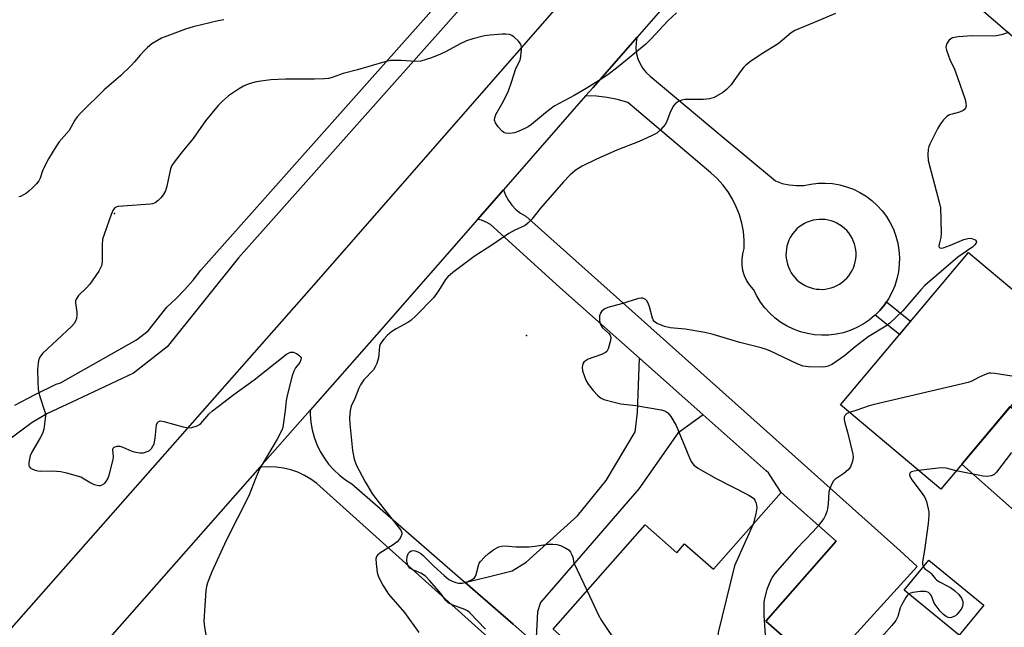
# Model space of a CAD drawing. Units: inches. Extents: x 1249762 to 1255762, y 489455 to 493456.
# Drawn here: x 1250657 to 1250948, y 490109 to 490289 of the extents above; entities that cross this region are included whole.
import ezdxf

# ---------------------------------------------------------------- set-up
doc = ezdxf.new("R2010")
doc.units = ezdxf.units.IN
doc.header["$MEASUREMENT"] = 0
for name, color, linetype in [('BLDG-Footprint', 5, 'Continuous'), ('CULTRL-Pad', 6, 'Continuous'), ('ELEV-Spot Elevation', 7, 'Continuous'), ('TRANS-Driveway', 251, 'Continuous'), ('TRANS-Non Street Sidewalk', 7, 'Continuous'), ('TRANS-Road', 130, 'Continuous'), ('TRANS-Street Sidewalk', 7, 'Continuous'), ('Undefined', 1, 'Continuous')]:
    doc.layers.add(name, color=color, linetype=linetype)

msp = doc.modelspace()

# ---------------------------------------------------------------- linework, layer by layer
at = {"layer": 'BLDG-Footprint'}
for points, elevation in [([(1250959.58, 490186.04), (1250929.37, 490150.12), (1250899.63, 490175.14), (1250937.61, 490220.29), (1250962.07, 490199.72), (1250954.3, 490190.48)], 338.14), ([(1250898.44, 490134.71), (1250877.56, 490111.03), (1250889, 490100.94), (1250875.53, 490085.66), (1250864.73, 490095.17), (1250861.99, 490092.06), (1250847.67, 490104.69), (1250835.14, 490090.48), (1250814.53, 490108.65), (1250841.81, 490139.58), (1250851.15, 490131.34), (1250853.47, 490133.97), (1250862.04, 490126.41), (1250882.08, 490149.14)], 340.7), ([(1250942.1, 490115.77), (1250934.84, 490106.91), (1250918.57, 490120.24), (1250925.83, 490129.1)], 335.49)]:
    msp.add_lwpolyline(points, close=True, dxfattribs=dict(at, elevation=elevation))
at = {"layer": 'CULTRL-Pad'}
msp.add_lwpolyline([(1250966.41, 490160.65), (1250951.18, 490143.72), (1250935.63, 490157.57), (1250949.96, 490174.6)], close=True, dxfattribs=at)
at = {"layer": 'ELEV-Spot Elevation'}
for p in [(1250684.61, 490231.81, 343.8), (1250806.66, 490195.68, 340.31)]:
    msp.add_point(p, dxfattribs=at)
at = {"layer": 'TRANS-Driveway'}
msp.add_lwpolyline([(1250859.02, 490172.17), (1250851.48, 490166.76), (1250839.94, 490150.26), (1250810.82, 490116.55), (1250809.9, 490113.8), (1250809.43, 490104.29), (1250802.7, 490110.15), (1250788.47, 490122.53), (1250798.9, 490125.03), (1250802.38, 490125.94), (1250806.6, 490128.51), (1250821.81, 490142.25), (1250830.23, 490152.7), (1250838.84, 490167.18), (1250839.57, 490172.86), (1250840.14, 490188.95)], close=True, dxfattribs=at)
at = {"layer": 'TRANS-Non Street Sidewalk'}
msp.add_lwpolyline([(1250909.92, 490201.74), (1250911.3, 490203.13), (1250912.67, 490204.78), (1250913.27, 490205.67), (1250920.45, 490199.9), (1250917.13, 490195.95)], close=True, dxfattribs=at)
at = {"layer": 'TRANS-Road'}
for points in [[(1250974.1, 490263.97), (1250909.39, 490319.85), (1250922.85, 490333.83), (1250925.82, 490331.17), (1250945.31, 490313.73), (1250954.65, 490305.36)], [(1250647.39, 490101.51), (1250744.4, 490211.51), (1250832.79, 490312.58), (1250846.32, 490327.57), (1250866.04, 490313.97), (1250850.54, 490296.8), (1250839.41, 490284.08), (1250826.39, 490269.18), (1250824.17, 490266.65), (1250799.82, 490238.8), (1250792.16, 490230.04), (1250762.25, 490195.84), (1250742.6, 490173.56), (1250727.67, 490156.63), (1250667.11, 490087.97), (1250665.2, 490085.8), (1250650.79, 490069.46)], [(1250889, 490100.94), (1250877.56, 490111.03), (1250898.44, 490134.71), (1250882.08, 490149.14), (1250878.8, 490154.2), (1250878.3, 490154.98), (1250877.64, 490155.62), (1250859.02, 490172.17), (1250840.14, 490188.95), (1250816.54, 490209.92), (1250796, 490228.51), (1250794.73, 490229.29), (1250793.33, 490229.82), (1250792.16, 490230.04), (1250799.82, 490238.8), (1250800.43, 490237.21), (1250801.28, 490235.67), (1250802.32, 490234.26), (1250803.54, 490233), (1250804.92, 490231.91), (1250806.43, 490231.01), (1250875.85, 490169.02), (1250917.38, 490131.93), (1250922.43, 490127.23), (1250891.75, 490093.61)], [(1250804.02, 490098.44), (1250744.55, 490151.81), (1250742.77, 490153.11), (1250740.88, 490154.23), (1250739.66, 490154.8), (1250738.89, 490155.16), (1250736.82, 490155.89), (1250734.68, 490156.41), (1250732.51, 490156.72), (1250730.31, 490156.82), (1250728.11, 490156.7), (1250727.67, 490156.63), (1250742.6, 490173.56), (1250742.58, 490172.28), (1250742.75, 490170), (1250743.13, 490167.76), (1250743.73, 490165.55), (1250744.52, 490163.42), (1250745.51, 490161.36), (1250746.68, 490159.41), (1250748.03, 490157.57), (1250749.55, 490155.87), (1250751.22, 490154.32), (1250753.02, 490152.93), (1250754.95, 490151.71), (1250788.47, 490122.53), (1250802.7, 490110.15), (1250809.43, 490104.29)]]:
    msp.add_lwpolyline(points, dxfattribs=at)
for points in [[(1250913.27, 490205.67, 0), (1250912.67, 490204.78, 0), (1250911.3, 490203.13, 0), (1250909.92, 490201.74, 0), (1250909.79, 490201.61, 0), (1250908.14, 490200.25, 0), (1250906.37, 490199.04, 0), (1250904.49, 490198.01, 0), (1250902.52, 490197.16, 0), (1250900.48, 490196.51, 0), (1250898.39, 490196.05, 0), (1250896.26, 490195.79, 0), (1250894.12, 490195.73, 0), (1250891.98, 490195.88, 0), (1250889.87, 490196.23, 0), (1250887.8, 490196.77, 0), (1250885.79, 490197.52, 0), (1250883.86, 490198.45, 0), (1250882.02, 490199.56, 0), (1250880.3, 490200.83, 0), (1250878.71, 490202.27, 0), (1250877.27, 490203.85, 0), (1250875.97, 490205.56, 0), (1250874.85, 490207.38, 0), (1250873.91, 490209.31, 0), (1250872.83, 490210.54, 0), (1250871.94, 490211.91, 0), (1250871.25, 490213.39, 0), (1250870.77, 490214.95, 0), (1250870.52, 490216.57, 0), (1250870.51, 490218.2, 0), (1250870.72, 490219.82, 0), (1250871.15, 490221.4, 0), (1250871.14, 490223.94, 0), (1250870.9, 490226.47, 0), (1250870.43, 490228.96, 0), (1250869.73, 490231.41, 0), (1250868.81, 490233.78, 0), (1250867.69, 490236.06, 0), (1250866.36, 490238.22, 0), (1250864.84, 490240.26, 0), (1250863.14, 490242.15, 0), (1250861.28, 490243.88, 0), (1250836.69, 490264.68, 0), (1250833.65, 490265.55, 0), (1250830.55, 490266.17, 0), (1250827.41, 490266.54, 0), (1250824.25, 490266.66, 0), (1250824.17, 490266.65, 0), (1250826.39, 490269.18, 0), (1250839.41, 490284.08, 0), (1250839.37, 490283.92, 0), (1250839.11, 490282.35, 0), (1250839.07, 490280.75, 0), (1250839.26, 490279.16, 0), (1250839.67, 490277.62, 0), (1250840.3, 490276.15, 0), (1250841.12, 490274.78, 0), (1250842.14, 490273.54, 0), (1250843.31, 490272.46, 0), (1250864.63, 490254.65, 0), (1250880.4, 490241.46, 0), (1250882.42, 490240.73, 0), (1250884.51, 490240.27, 0), (1250886.65, 490240.07, 0), (1250888.79, 490240.16, 0), (1250890.91, 490240.52, 0), (1250893.04, 490240.77, 0), (1250895.18, 490240.82, 0), (1250897.31, 490240.66, 0), (1250899.43, 490240.3, 0), (1250901.5, 490239.74, 0), (1250903.5, 490238.99, 0), (1250905.43, 490238.05, 0), (1250907.26, 490236.93, 0), (1250908.97, 490235.65, 0), (1250910.55, 490234.2, 0), (1250911.99, 490232.62, 0), (1250913.28, 490230.9, 0), (1250914.39, 490229.07, 0), (1250915.33, 490227.15, 0), (1250916.07, 490225.14, 0), (1250916.63, 490223.07, 0), (1250916.99, 490220.96, 0), (1250917.14, 490218.82, 0), (1250917.09, 490216.67, 0), (1250916.83, 490214.55, 0), (1250916.38, 490212.45, 0), (1250915.73, 490210.41, 0), (1250914.89, 490208.44, 0), (1250913.86, 490206.56, 0)], [(1250895.16, 490230.01, 0), (1250894.25, 490230.08, 0), (1250893.34, 490230.07, 0), (1250892.43, 490229.98, 0), (1250891.54, 490229.82, 0), (1250890.66, 490229.57, 0), (1250889.81, 490229.25, 0), (1250888.99, 490228.85, 0), (1250888.21, 490228.39, 0), (1250887.47, 490227.86, 0), (1250886.78, 490227.26, 0), (1250886.15, 490226.6, 0), (1250885.57, 490225.9, 0), (1250885.29, 490225.49, 0), (1250884.81, 490224.72, 0), (1250884.41, 490223.9, 0), (1250884.08, 490223.05, 0), (1250883.82, 490222.18, 0), (1250883.65, 490221.28, 0), (1250883.55, 490220.38, 0), (1250883.53, 490219.47, 0), (1250883.59, 490218.56, 0), (1250883.73, 490217.66, 0), (1250883.95, 490216.77, 0), (1250884.25, 490215.91, 0), (1250884.62, 490215.08, 0), (1250885.06, 490214.28, 0), (1250885.57, 490213.53, 0), (1250886.15, 490212.82, 0), (1250886.78, 490212.17, 0), (1250887.47, 490211.57, 0), (1250888.21, 490211.04, 0), (1250888.99, 490210.58, 0), (1250889.81, 490210.18, 0), (1250890.66, 490209.86, 0), (1250891.54, 490209.61, 0), (1250892.44, 490209.44, 0), (1250893.34, 490209.36, 0), (1250894.25, 490209.35, 0), (1250895.16, 490209.42, 0), (1250896.06, 490209.57, 0), (1250896.94, 490209.8, 0), (1250897.8, 490210.1, 0), (1250898.63, 490210.48, 0), (1250899.42, 490210.93, 0), (1250900.17, 490211.45, 0), (1250900.87, 490212.03, 0), (1250901.52, 490212.67, 0), (1250902.11, 490213.36, 0), (1250902.63, 490214.11, 0), (1250903.09, 490214.9, 0), (1250903.48, 490215.72, 0), (1250903.79, 490216.58, 0), (1250904.03, 490217.46, 0), (1250904.18, 490218.35, 0), (1250904.27, 490219.26, 0), (1250904.27, 490220.17, 0), (1250904.18, 490221.08, 0), (1250904.03, 490221.97, 0), (1250903.79, 490222.85, 0), (1250903.47, 490223.71, 0), (1250903.09, 490224.53, 0), (1250902.63, 490225.32, 0), (1250902.1, 490226.07, 0), (1250901.52, 490226.76, 0), (1250900.87, 490227.4, 0), (1250900.17, 490227.98, 0), (1250899.42, 490228.5, 0), (1250898.63, 490228.95, 0), (1250897.8, 490229.33, 0), (1250896.94, 490229.63, 0), (1250896.06, 490229.86, 0)]]:
    msp.add_polyline3d(points, close=True, dxfattribs=at)
at = {"layer": 'TRANS-Street Sidewalk'}
for points in [[(1250655.09, 490175.07), (1250661.14, 490178.16), (1250667.36, 490181.24), (1250668.64, 490181.61), (1250691.11, 490194.35), (1250694.56, 490197.06), (1250700.08, 490204.1), (1250702.83, 490206.6), (1250705.42, 490209.26), (1250707.87, 490212.06), (1250710.15, 490214.99), (1250854.63, 490377.56)], [(1250859.26, 490373.85), (1250721.39, 490218.72), (1250700.23, 490192.36), (1250690.22, 490184.56), (1250673.41, 490176.58), (1250664.79, 490172.59), (1250660.19, 490169.88), (1250648.14, 490161.01)]]:
    msp.add_lwpolyline(points, dxfattribs=at)
at = {"layer": 'Undefined'}
for points, elevation in [([(1250851.1, 490291.23), (1250848.57, 490288.85), (1250843.59, 490283.53), (1250841.96, 490281.97), (1250833.78, 490275.22), (1250830.76, 490272.93), (1250828.82, 490271.62), (1250824.32, 490268.83), (1250820.77, 490266.8), (1250814.86, 490263.61), (1250812.24, 490261.67), (1250808.1, 490258.17), (1250807.18, 490257.5), (1250806.39, 490257.08), (1250804.19, 490256.13), (1250803.06, 490255.76), (1250801.71, 490255.56), (1250800.41, 490255.64), (1250799.94, 490255.84), (1250799.49, 490256.18), (1250798.28, 490257.5), (1250797.44, 490258.69), (1250797.21, 490259.42), (1250797.27, 490260.13), (1250797.59, 490261.1), (1250799.8, 490265.11), (1250801.28, 490268.17), (1250802.24, 490270.76), (1250803.49, 490274.8), (1250804.75, 490277.24), (1250805.02, 490278.35), (1250805.21, 490280.38), (1250805.18, 490281.23), (1250804.96, 490282), (1250804.29, 490282.9), (1250803.04, 490284.1), (1250802.34, 490284.57), (1250801.6, 490284.81), (1250800.55, 490284.96), (1250799.42, 490284.97), (1250795.91, 490284.65), (1250794.17, 490284.41), (1250790.73, 490283.57), (1250788.85, 490282.94), (1250787.03, 490282.1), (1250782.82, 490279.81), (1250781.23, 490279.06), (1250778.53, 490277.95), (1250775.33, 490276.95), (1250773.92, 490276.83), (1250769.56, 490277.12), (1250767.55, 490277.16), (1250766.41, 490277.1), (1250764.67, 490276.71), (1250756.64, 490274.37), (1250752.34, 490273.24), (1250749.08, 490272.08), (1250748.01, 490271.79), (1250746.84, 490271.66), (1250743.87, 490271.57), (1250735.28, 490271.62), (1250730.91, 490271.44), (1250727.96, 490271.05), (1250726.21, 490270.74), (1250724.22, 490270.13), (1250722.84, 490269.57), (1250721.31, 490268.67), (1250718.35, 490266.67), (1250716.58, 490265.09), (1250715.33, 490263.84), (1250711.58, 490259.23), (1250707.91, 490254), (1250704.62, 490250.08), (1250702.25, 490247.05), (1250701.62, 490246.07), (1250701.21, 490245), (1250700.07, 490239.91), (1250699.68, 490238.53), (1250699, 490237.32), (1250698.32, 490236.44), (1250697.57, 490235.63), (1250696.64, 490235.02), (1250695.85, 490234.72), (1250695.29, 490234.6), (1250687.08, 490234.03), (1250685.64, 490233.86), (1250685.12, 490233.71), (1250684.7, 490233.47), (1250684.19, 490232.87), (1250683.61, 490231.54), (1250681.52, 490225.62), (1250681.09, 490224.21), (1250680.92, 490222.45), (1250680.95, 490217.4), (1250680.75, 490216.29), (1250679.92, 490214.77), (1250677.33, 490210.85), (1250676.34, 490209.76), (1250673.94, 490207.49), (1250673.22, 490206.4), (1250673.07, 490205.92), (1250673.03, 490205.38), (1250673.44, 490202.54), (1250673.48, 490201.72), (1250673.35, 490200.67), (1250673.07, 490199.91), (1250672.63, 490199.19), (1250671.88, 490198.34), (1250663.35, 490190.47), (1250662.64, 490189.6), (1250662.2, 490188.7), (1250661.97, 490187.61), (1250661.81, 490185.63), (1250661.88, 490182.04), (1250662.01, 490179.65), (1250662.38, 490177.86), (1250664.03, 490172.81), (1250664.14, 490171.96), (1250664.11, 490171.11), (1250663.69, 490167.97), (1250663.31, 490166.6), (1250662.63, 490165.32), (1250660.19, 490161.33), (1250659.59, 490160.02), (1250659.22, 490158.09), (1250659.22, 490157.31), (1250659.35, 490156.87), (1250659.66, 490156.52), (1250660.32, 490156.12), (1250661.09, 490155.8), (1250661.9, 490155.58), (1250662.76, 490155.5), (1250665.92, 490155.57), (1250667.55, 490155.52), (1250668.67, 490155.37), (1250670.4, 490154.97), (1250673.56, 490154.15), (1250674.67, 490153.77), (1250675.65, 490153.26), (1250677.57, 490152.02), (1250678.6, 490151.56), (1250679.96, 490151.27), (1250680.49, 490151.27), (1250680.97, 490151.41), (1250681.62, 490151.86), (1250682.18, 490152.47), (1250682.6, 490153.21), (1250682.99, 490154.32), (1250684.25, 490158.9), (1250684.33, 490159.76), (1250684.09, 490161.79), (1250684.24, 490162.34), (1250684.53, 490162.62), (1250685.41, 490162.9), (1250686.14, 490162.88), (1250687.09, 490162.57), (1250689.74, 490161.41), (1250690.91, 490161.1), (1250692.08, 490160.89), (1250693.22, 490160.94), (1250694.55, 490161.37), (1250695.02, 490161.66), (1250695.55, 490162.22), (1250695.98, 490162.89), (1250696.31, 490163.63), (1250696.66, 490165.31), (1250697.07, 490169.22), (1250697.31, 490169.88), (1250697.57, 490170.15), (1250698.15, 490170.35), (1250699.21, 490170.22), (1250704.99, 490168.58), (1250706.43, 490168.29), (1250707.52, 490168.38), (1250709.07, 490168.88), (1250709.78, 490169.27), (1250710.21, 490169.62), (1250712.6, 490172.39), (1250713.63, 490173.33), (1250719.96, 490178.19), (1250725.95, 490182.57), (1250735.54, 490190.11), (1250736.75, 490190.71), (1250737.51, 490190.76), (1250738.54, 490190.34), (1250739.26, 490189.86), (1250739.64, 490189.5), (1250739.88, 490189.1), (1250739.82, 490188.42), (1250739.47, 490187.7), (1250738.24, 490186.08), (1250737.71, 490185.11), (1250737.26, 490183.69), (1250735.74, 490177.88), (1250735.43, 490176.42), (1250735.19, 490173.45), (1250734.7, 490169.89), (1250734.44, 490168.43), (1250734.19, 490167.6), (1250732.81, 490164.92), (1250728.31, 490157.47), (1250727.45, 490155.91), (1250726.43, 490153.54), (1250724.4, 490148.15), (1250717.64, 490134.92), (1250713.4, 490125.64), (1250712.14, 490122.39), (1250711.82, 490121.28), (1250711.66, 490120.12), (1250711.11, 490111.03), (1250711.24, 490109.29), (1250711.75, 490106.42)], 344), ([(1250898.2, 490291.07), (1250891.89, 490288.36), (1250886.17, 490286.03), (1250885.07, 490285.3), (1250881.26, 490282.11), (1250876.33, 490279.13), (1250873.04, 490276.8), (1250871.67, 490275.76), (1250870.91, 490275.02), (1250870.22, 490274.15), (1250868.11, 490271.08), (1250867.26, 490269.96), (1250865.91, 490268.56), (1250864.77, 490267.69), (1250862.21, 490266.21), (1250860.85, 490265.77), (1250859.11, 490265.6), (1250853.52, 490265.56), (1250852.69, 490265.39), (1250851.7, 490264.98), (1250850.82, 490264.4), (1250850.14, 490263.57), (1250849.14, 490261.56), (1250848.1, 490258.92), (1250847.72, 490258.19), (1250846.47, 490256.7), (1250845.23, 490255.59), (1250843.72, 490254.79), (1250840.02, 490253.17), (1250833.39, 490250.53), (1250827.41, 490247.94), (1250823.15, 490245.84), (1250821.4, 490244.75), (1250819.6, 490243.26), (1250817.62, 490241.17), (1250810.79, 490233.4), (1250808.25, 490230.14), (1250807.1, 490228.91), (1250806.22, 490228.26), (1250803.17, 490226.91), (1250801.43, 490225.88), (1250796.41, 490222.39), (1250791.15, 490219.04), (1250784.81, 490214.33), (1250783.33, 490213.03), (1250782.65, 490212.27), (1250780.63, 490208.95), (1250779.08, 490206.79), (1250773.91, 490201.5), (1250772.44, 490200.17), (1250771.53, 490199.5), (1250768.03, 490197.66), (1250766.8, 490196.91), (1250765.4, 490195.67), (1250764.4, 490194.63), (1250763.68, 490193.74), (1250763.34, 490193.12), (1250763.11, 490192.38), (1250762.78, 490189.02), (1250762.34, 490187.35), (1250761.87, 490186.4), (1250761.3, 490185.51), (1250758.46, 490182.51), (1250757.52, 490181.09), (1250757.02, 490180.05), (1250755.78, 490177.02), (1250754.72, 490174.78), (1250754.41, 490173.45), (1250754.18, 490171.26), (1250754.28, 490169.52), (1250755.08, 490161.6), (1250755.64, 490159.05), (1250756.23, 490157.38), (1250758.83, 490152.28), (1250761.04, 490148.66), (1250762.97, 490146.09), (1250769.02, 490138.54), (1250769.48, 490137.85), (1250769.7, 490137.25), (1250769.71, 490136.8), (1250769.45, 490136.05), (1250769.01, 490135.34), (1250768.33, 490134.57), (1250767.15, 490133.69), (1250763.16, 490131.17), (1250762.53, 490130.64), (1250762.23, 490130.23), (1250762.06, 490129.49), (1250762.12, 490128.09), (1250762.41, 490125.51), (1250762.78, 490124.17), (1250764.07, 490121.74), (1250765.82, 490119.05), (1250770.48, 490113.66), (1250774.72, 490107.72)], 342), ([(1250717.01, 490289.23), (1250715.3, 490288.91), (1250707.9, 490287.1), (1250705.64, 490286.42), (1250698.54, 490283.73), (1250697.3, 490283.08), (1250695.68, 490282.03), (1250694.42, 490281.03), (1250693.39, 490280.01), (1250692.22, 490278.72), (1250690.57, 490276.7), (1250689.57, 490275.64), (1250686.34, 490272.63), (1250681.52, 490268.42), (1250674.69, 490261.73), (1250673.51, 490260.47), (1250672.87, 490259.5), (1250671.13, 490256.36), (1250668.25, 490253.02), (1250667.27, 490251.61), (1250665.09, 490248.05), (1250664.25, 490246.52), (1250663.29, 490244.47), (1250662.55, 490242.3), (1250662.17, 490241.54), (1250661.48, 490240.64), (1250660.28, 490239.4), (1250659.24, 490238.4), (1250658.56, 490237.87), (1250656.79, 490236.9), (1250656.25, 490236.72)], 346), ([(1250949.54, 490285.44), (1250947.3, 490284.79), (1250945.89, 490284.47), (1250945.04, 490284.37), (1250938.67, 490284.49), (1250934.54, 490284.12), (1250932.83, 490283.82), (1250932.34, 490283.6), (1250931.78, 490283.09), (1250931.22, 490282.22), (1250930.94, 490281.51), (1250930.9, 490281), (1250931.06, 490280.18), (1250932.08, 490277.45), (1250933.44, 490274.55), (1250934.34, 490272.11), (1250936.61, 490265.56), (1250936.84, 490264.47), (1250936.87, 490263.7), (1250936.71, 490263.01), (1250936.4, 490262.62), (1250935.98, 490262.29), (1250934.96, 490261.84), (1250932.71, 490261.28), (1250931.92, 490261), (1250931.22, 490260.55), (1250930.22, 490259.52), (1250929.31, 490258.38), (1250928.54, 490257.12), (1250926.16, 490252.4), (1250925.83, 490251.63), (1250925.62, 490250.84), (1250925.51, 490249.19), (1250925.68, 490247.5), (1250928.95, 490235.19), (1250929.3, 490233.46), (1250929.52, 490226.11), (1250929.37, 490224.7), (1250928.89, 490222.76), (1250928.82, 490222.05), (1250928.88, 490221.87), (1250929.15, 490221.62), (1250929.57, 490221.55), (1250930.06, 490221.62), (1250932.25, 490222.41), (1250936.2, 490224.08), (1250937.01, 490224.33), (1250937.83, 490224.49), (1250938.63, 490224.44), (1250939.55, 490224.01), (1250939.92, 490223.53), (1250939.86, 490223.13), (1250939.45, 490222.5), (1250938.84, 490221.9), (1250934.42, 490218.91), (1250924.66, 490210.5), (1250923.46, 490209.24), (1250918.1, 490203.03), (1250914.26, 490199.29), (1250913.08, 490198.43), (1250907.87, 490195.3), (1250904.06, 490192.31), (1250900.9, 490189.61), (1250897.26, 490187.2), (1250895.99, 490186.57), (1250895.2, 490186.36), (1250894.36, 490186.26), (1250890.23, 490186.42), (1250888.57, 490186.64), (1250886.82, 490187.3), (1250878.71, 490191.1), (1250877.41, 490191.65), (1250876.2, 490192.05), (1250869.86, 490193.61), (1250861.94, 490195.95), (1250859.5, 490196.59), (1250853.66, 490197.53), (1250849.23, 490197.93), (1250847.53, 490198.39), (1250845.33, 490199.24), (1250844.85, 490199.51), (1250844.44, 490199.85), (1250844.16, 490200.29), (1250843.95, 490200.8), (1250843.09, 490204.2), (1250842.71, 490205.29), (1250842.28, 490205.98), (1250841.91, 490206.35), (1250841.1, 490206.71), (1250840.61, 490206.75), (1250839.79, 490206.61), (1250834.8, 490205.05), (1250830.75, 490203.99), (1250829.69, 490203.51), (1250828.86, 490202.76), (1250828.56, 490202.31), (1250828.33, 490201.5), (1250828.26, 490200.33), (1250828.37, 490199.47), (1250828.71, 490198.69), (1250829.22, 490197.97), (1250830.97, 490196.34), (1250831.44, 490195.75), (1250831.6, 490195.04), (1250831.5, 490194.22), (1250830.81, 490191.7), (1250830.45, 490190.97), (1250830.1, 490190.6), (1250828.9, 490190.01), (1250824.97, 490188.71), (1250824.05, 490188.11), (1250823.67, 490187.74), (1250823.38, 490187.3), (1250823.12, 490186.28), (1250823.26, 490185.19), (1250824.23, 490182.49), (1250824.92, 490181.24), (1250826.38, 490179.43), (1250827.75, 490177.92), (1250828.61, 490177.26), (1250829.59, 490176.76), (1250832.61, 490175.89), (1250834.56, 490175.43), (1250839.01, 490174.96), (1250846.58, 490173.66), (1250847.68, 490173.34), (1250848.56, 490172.79), (1250849.42, 490171.71), (1250850.98, 490169.02), (1250854.92, 490159.4), (1250855.44, 490158.37), (1250856.27, 490157.28), (1250856.9, 490156.74), (1250857.63, 490156.27), (1250862.85, 490153.28), (1250872.36, 490148.46), (1250873.36, 490147.89), (1250873.99, 490147.36), (1250874.28, 490146.93), (1250874.58, 490146.19), (1250874.79, 490145.4), (1250874.85, 490144.58), (1250874.6, 490142.86), (1250873.84, 490139.8)], 340), ([(1250956.76, 490182.68), (1250945.39, 490184.4), (1250944.22, 490184.5), (1250943.64, 490184.47), (1250942.33, 490184.06), (1250940.53, 490183.2), (1250938.54, 490182.13), (1250937.45, 490181.73), (1250909.27, 490175.14), (1250907.84, 490174.72), (1250904.47, 490173.52), (1250902.31, 490172.89)], 338), ([(1250902.31, 490172.89), (1250901.6, 490172.57), (1250901.07, 490172.09), (1250900.78, 490171.49), (1250900.74, 490170.84), (1250900.93, 490169.81), (1250901.71, 490167.05), (1250903.34, 490160.55), (1250903.44, 490159.57), (1250903.22, 490158.43), (1250902.6, 490156.77), (1250901.96, 490155.86), (1250900.68, 490154.78), (1250898.04, 490153.02), (1250897.64, 490152.63), (1250897.18, 490151.93), (1250896.5, 490150.33), (1250896.2, 490149.22), (1250896.03, 490145.82), (1250895.83, 490144.35), (1250895.62, 490143.5), (1250895.24, 490142.48), (1250894.75, 490141.5), (1250893.13, 490139.39)], 338), ([(1250950.37, 490161.03), (1250945.85, 490155.15), (1250945.08, 490154.43), (1250944.32, 490154.06), (1250943.26, 490153.88), (1250941.94, 490153.97), (1250933.98, 490155.6)], 336), ([(1250922.75, 490155.69), (1250921.47, 490155.52), (1250920.69, 490155.31), (1250920.47, 490155.2), (1250920.21, 490154.92), (1250920.11, 490154.38), (1250920.28, 490153.78), (1250920.78, 490152.95), (1250923.62, 490149.27), (1250924.59, 490147.86), (1250925.11, 490146.55), (1250925.81, 490143.47), (1250925.88, 490142.32), (1250925.64, 490139.96), (1250924.57, 490132.13), (1250923.97, 490128.68), (1250923.96, 490127.92), (1250924.2, 490127.11)], 336), ([(1250933.98, 490155.6), (1250930.93, 490156.33), (1250929.82, 490156.45), (1250928.64, 490156.39), (1250922.75, 490155.69)], 336), ([(1250873.84, 490139.8), (1250868.3, 490127.4), (1250863.44, 490107.73), (1250863.31, 490106.56), (1250863.4, 490105.39), (1250864.8, 490095.11)], 340), ([(1250893.13, 490139.39), (1250891.53, 490137.61), (1250886.65, 490132.52), (1250880.24, 490125.16), (1250879.58, 490124.22), (1250879.05, 490123.25), (1250877.84, 490120.4), (1250877.08, 490117.34), (1250876.97, 490116.49), (1250876.93, 490115.07), (1250877.01, 490112.76), (1250877.79, 490101.16), (1250877.83, 490098.48), (1250877.67, 490096.69), (1250877.05, 490091.94), (1250876.84, 490090.77), (1250876.12, 490087.75), (1250876.12, 490087), (1250876.23, 490086.46)], 338), ([(1250794.54, 490108.66), (1250789.83, 490113.56), (1250789.15, 490114.11), (1250788.4, 490114.52), (1250784.65, 490115.9), (1250783.48, 490116.5), (1250782.7, 490117.26), (1250781.57, 490118.89), (1250780.83, 490119.81), (1250777.93, 490123.14), (1250776.7, 490124.39), (1250775.36, 490125.3), (1250773.01, 490126.23), (1250772.08, 490126.79), (1250771.61, 490127.43), (1250771.33, 490128.2), (1250771.2, 490129.04), (1250771.29, 490130.22), (1250771.46, 490130.75), (1250771.73, 490131.2), (1250772.08, 490131.58), (1250772.5, 490131.87), (1250773.19, 490132.03), (1250773.67, 490131.93), (1250774.42, 490131.63), (1250775.38, 490131.07), (1250776.06, 490130.53), (1250779.16, 490127.39), (1250782.28, 490124.58), (1250783.66, 490123.43), (1250784.64, 490122.88), (1250785.68, 490122.5), (1250786.5, 490122.36), (1250787.63, 490122.36), (1250788.46, 490122.48), (1250789.29, 490122.77), (1250790.59, 490123.43), (1250791.25, 490123.93), (1250791.56, 490124.35), (1250791.76, 490124.83), (1250792.39, 490127.5), (1250792.68, 490128.25), (1250792.99, 490128.73), (1250794.17, 490130.01), (1250795.44, 490131.12), (1250796.99, 490132.25), (1250798.48, 490133.1), (1250799.26, 490133.31), (1250800.33, 490133.39), (1250803.51, 490133.05), (1250807.4, 490133.11), (1250809.18, 490133.24), (1250812.96, 490133.88), (1250814.44, 490133.9), (1250815.6, 490133.8), (1250816.72, 490133.47), (1250818.32, 490132.72), (1250819.26, 490132.07), (1250819.74, 490131.47), (1250820.13, 490130.71), (1250820.36, 490130.06), (1250820.7, 490128.32), (1250824.6, 490120.07)], 342), ([(1250924.2, 490127.11), (1250924.67, 490126.53), (1250926.18, 490125.55), (1250926.58, 490125.2), (1250927.74, 490123.72), (1250928.25, 490123.19), (1250928.96, 490122.72), (1250931.32, 490121.57), (1250932.28, 490121.01), (1250933.4, 490120.14), (1250934.69, 490118.92), (1250935.53, 490117.82), (1250935.94, 490116.87), (1250935.96, 490116.03), (1250935.84, 490115.47), (1250935.62, 490114.93), (1250934.77, 490113.69), (1250934.16, 490113.03), (1250933.72, 490112.68), (1250932.55, 490112.11), (1250932.07, 490112.04), (1250931.56, 490112.13), (1250930.95, 490112.47), (1250930.22, 490113.07), (1250929.24, 490114.04), (1250928.29, 490115.17), (1250927.47, 490116.42), (1250926.61, 490118.56), (1250926.31, 490119), (1250925.73, 490119.5), (1250925.28, 490119.73), (1250924.76, 490119.83), (1250923.35, 490119.81), (1250921.07, 490119.54), (1250920.39, 490119.35), (1250919.94, 490119.12)], 336), ([(1250824.6, 490120.07), (1250828.02, 490112.84), (1250828.84, 490111.27), (1250838.36, 490097.13), (1250838.97, 490096.12), (1250839.3, 490095.2)], 342), ([(1250919.94, 490119.12), (1250919.53, 490118.77), (1250919, 490118.09), (1250917.83, 490116.02), (1250917.39, 490114.98), (1250916.69, 490112.45), (1250916.06, 490111.28), (1250914.87, 490109.74), (1250910.38, 490104.67)], 336)]:
    msp.add_lwpolyline(points, dxfattribs=dict(at, elevation=elevation))

doc.saveas('drawing.dxf')
